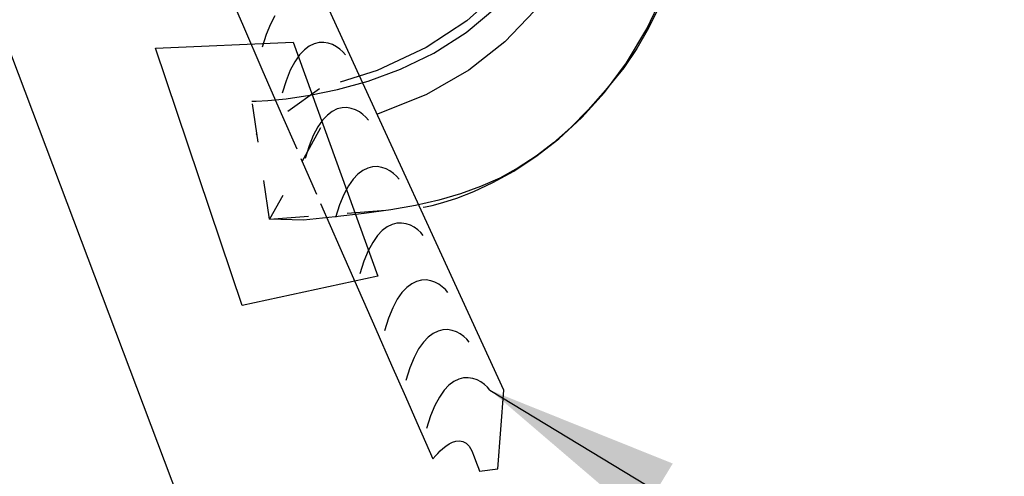
# Model space of a CAD drawing. Extents: x -5.3 to 41.8, y -6.5 to 40.5.
# Drawn here: x 10.1 to 12.6, y 2.7 to 3.9 of the extents above; entities that cross this region are included whole.
import ezdxf

# ---------------------------------------------------------------- set-up
doc = ezdxf.new("R2010")
doc.units = 0
doc.header["$LTSCALE"] = 4
doc.header["$MEASUREMENT"] = 0
doc.linetypes.add('NS Dashed 1', pattern=[0.12, 0.08, -0.04])
doc.layers.get('0').update_dxf_attribs({"linetype": 'CONTINUOUS'})
for name, color, linetype in [('DIM', 2, 'CONTINUOUS'), ('NS Bracing', 6, 'NS Dashed 1'), ('NS Dashed .08', 2, 'NS Dashed 1'), ('NS Filler Plugs & Closures', 6, 'CONTINUOUS'), ('NS Panels', 152, 'CONTINUOUS'), ('PANEL-S', 11, 'CONTINUOUS')]:
    doc.layers.add(name, color=color, linetype=linetype)
doc.styles.add('TEXT1', font='ROMANS.shx', dxfattribs={"width": 0.75, "height": 0.375})
doc.dimstyles.new('DETAIL$7', dxfattribs={"dimscale": 4, "dimtxt": 0.09375, "dimasz": 0.125, "dimexe": 0.0625, "dimexo": 0.125, "dimgap": 0.0625, "dimtad": 1, "dimdec": 4, "dimzin": 3, "dimdsep": 46, "dimlunit": 4, "dimtxsty": 'TEXT1', "dimblk": 'ARCHTICK', "dimcen": 0.0625, "dimclrd": 7, "dimclre": 7, "dimclrt": 2, "dimadec": 0, "dimazin": 0, "dimtfac": 0.59375, "dimtdec": 4, "dimtmove": 0, "dimatfit": 3, "dimfxl": 0, "dimfrac": 2, "dimtolj": 1, "dimtzin": 3, "dimarcsym": 0})

# ---------------------------------------------------------------- blocks, each defined once
blk = doc.blocks.new('_ArchTick')
at = {"color": 0, "const_width": 0.15}
blk.add_lwpolyline([(-0.5, -0.5), (0.5, 0.5)], dxfattribs=at)

msp = doc.modelspace()

# ---------------------------------------------------------------- linework, layer by layer
at = {"layer": 'NS Bracing'}
for p, q in [((11.33353, 3.97915), (11.24842, 3.90212)), ((11.71171, 3.88105), (11.75938, 3.98099)), ((11.24668, 3.8716), (11.32562, 3.93777)), ((11.42279, 3.92815), (11.34588, 3.84793)), ((11.74257, 3.93723), (11.71623, 3.88324)), ((11.24842, 3.90212), (11.14395, 3.83295)), ((11.65912, 3.79355), (11.71171, 3.88105)), ((11.71623, 3.88324), (11.68622, 3.83113)), ((11.16326, 3.8187), (11.24668, 3.8716)), ((11.14395, 3.83295), (11.0183, 3.77387)), ((11.34588, 3.84793), (11.25379, 3.77504)), ((11.68622, 3.83113), (11.65227, 3.78136)), ((11.07829, 3.77766), (11.16326, 3.8187)), ((10.99491, 3.74687), (11.07829, 3.77766)), ((11.25379, 3.77504), (11.14508, 3.71216)), ((11.60292, 3.7178), (11.65912, 3.79355)), ((11.65227, 3.78136), (11.60566, 3.72395)), ((11.60566, 3.72395), (11.56037, 3.67287)), ((11.14508, 3.71216), (11.01846, 3.66181)), ((11.5445, 3.65286), (11.60292, 3.7178)), ((11.56037, 3.67287), (11.51584, 3.62768)), ((11.4852, 3.59801), (11.5445, 3.65286)), ((11.51584, 3.62768), (11.47149, 3.58795)), ((11.42642, 3.55236), (11.4852, 3.59801)), ((11.47149, 3.58795), (11.42668, 3.5533)), ((11.36942, 3.51518), (11.42642, 3.55236)), ((11.42668, 3.5533), (11.38091, 3.52323)), ((11.38091, 3.52323), (11.33355, 3.49735)), ((11.33355, 3.49735), (11.28408, 3.4752)), ((11.31564, 3.48558), (11.36942, 3.51518)), ((11.28408, 3.4752), (11.23184, 3.4564)), ((11.26641, 3.46278), (11.31564, 3.48558)), ((11.23184, 3.4564), (11.17631, 3.44048)), ((11.18705, 3.43427), (11.22311, 3.44592)), ((11.22311, 3.44592), (11.26641, 3.46278)), ((11.11687, 3.42702), (11.05301, 3.41558)), ((11.17631, 3.44048), (11.11687, 3.42702)), ((11.13606, 3.42204), (11.14216, 3.42313)), ((11.14216, 3.42313), (11.15961, 3.42694)), ((11.15961, 3.42694), (11.18705, 3.43427))]:
    msp.add_line(p, q, dxfattribs=at)
at = {"layer": 'NS Dashed .08', "ltscale": 0.3}
for p, q in [((11.0183, 3.77387), (10.86952, 3.72722)), ((10.86952, 3.72722), (10.70588, 3.60929)), ((10.8448, 3.71029), (10.91605, 3.72493)), ((10.91605, 3.72493), (10.99491, 3.74687)), ((10.73704, 3.6971), (10.78411, 3.70154)), ((10.78411, 3.70154), (10.8448, 3.71029)), ((10.69576, 3.69533), (10.70658, 3.69554)), ((10.74131, 3.39167), (10.69576, 3.69533)), ((10.70658, 3.69554), (10.73704, 3.6971)), ((10.77112, 3.66382), (10.8218, 3.54774)), ((10.87251, 3.62666), (10.74131, 3.39167)), ((10.8218, 3.54774), (10.87249, 3.43182)), ((10.74131, 3.39167), (11.13606, 3.42204)), ((10.90953, 3.39709), (10.8288, 3.38918)), ((10.98405, 3.40578), (10.90953, 3.39709)), ((11.05301, 3.41558), (10.98405, 3.40578)), ((10.8288, 3.38918), (10.74131, 3.39167))]:
    msp.add_line(p, q, dxfattribs=at)
at = {"layer": 'NS Filler Plugs & Closures', "color": 253}
for p, q in [((11.34356, 2.95137), (10.75143, 4.2419)), ((10.62953, 3.98997), (10.67396, 3.88724)), ((10.67396, 3.88724), (10.72152, 3.77773)), ((10.72152, 3.77773), (10.77112, 3.66382)), ((10.87249, 3.43182), (10.92222, 3.31831)), ((10.92222, 3.31831), (10.96988, 3.20959)), ((10.96988, 3.20959), (11.01454, 3.10788)), ((11.01454, 3.10788), (11.05512, 3.01555)), ((11.05512, 3.01555), (11.09065, 2.93479)), ((11.32837, 2.74894), (11.34356, 2.95137)), ((11.09065, 2.93479), (11.12002, 2.868)), ((11.12002, 2.868), (11.14229, 2.81746)), ((11.14229, 2.81746), (11.16125, 2.77442)), ((11.19475, 2.80739), (11.2031, 2.81283)), ((11.2031, 2.81283), (11.21175, 2.8172)), ((11.21175, 2.8172), (11.22064, 2.81999)), ((11.22064, 2.81999), (11.2295, 2.82079)), ((11.2295, 2.82079), (11.23821, 2.81911)), ((11.23821, 2.81911), (11.24654, 2.81459)), ((11.24654, 2.81459), (11.25435, 2.80672)), ((11.16853, 2.78296), (11.17368, 2.78857)), ((11.17368, 2.78857), (11.17985, 2.79482)), ((11.17985, 2.79482), (11.18695, 2.80122)), ((11.18695, 2.80122), (11.19475, 2.80739)), ((11.25435, 2.80672), (11.26142, 2.79512)), ((11.26142, 2.79512), (11.26764, 2.7793)), ((11.16125, 2.77442), (11.16853, 2.78296)), ((11.26764, 2.7793), (11.27364, 2.76308)), ((11.27364, 2.76308), (11.27844, 2.75019)), ((11.27844, 2.75019), (11.28117, 2.743)), ((11.28117, 2.743), (11.32837, 2.74894))]:
    msp.add_line(p, q, dxfattribs=at)
at = {"layer": 'NS Filler Plugs & Closures', "color": 0}
for p, q in [((10.755, 3.91528), (10.74334, 3.89334)), ((10.74334, 3.89334), (10.73238, 3.86645)), ((10.73238, 3.86645), (10.72224, 3.83429)), ((10.83072, 3.82733), (10.81823, 3.81408)), ((10.84335, 3.83681), (10.83072, 3.82733)), ((10.85601, 3.84287), (10.84335, 3.83681)), ((10.86844, 3.84594), (10.85601, 3.84287)), ((10.88055, 3.84636), (10.86844, 3.84594)), ((10.89213, 3.84451), (10.88055, 3.84636)), ((10.90305, 3.84074), (10.89213, 3.84451)), ((10.91307, 3.8355), (10.90305, 3.84074)), ((10.9221, 3.82908), (10.91307, 3.8355)), ((10.92991, 3.82193), (10.9221, 3.82908)), ((10.81823, 3.81408), (10.80612, 3.79663)), ((10.93636, 3.8144), (10.92991, 3.82193)), ((10.79446, 3.77469), (10.7835, 3.74779)), ((10.80612, 3.79663), (10.79446, 3.77469)), ((10.7835, 3.74779), (10.77336, 3.71563)), ((10.91513, 3.67506), (10.90247, 3.66901)), ((10.92756, 3.67813), (10.91513, 3.67506)), ((10.93967, 3.67855), (10.92756, 3.67813)), ((10.95125, 3.6767), (10.93967, 3.67855)), ((10.96217, 3.67293), (10.95125, 3.6767)), ((10.97219, 3.66769), (10.96217, 3.67293)), ((10.88984, 3.65952), (10.87735, 3.64627)), ((10.90247, 3.66901), (10.88984, 3.65952)), ((10.98122, 3.66127), (10.97219, 3.66769)), ((10.98903, 3.65412), (10.98122, 3.66127)), ((10.99548, 3.64659), (10.98903, 3.65412)), ((10.86524, 3.62882), (10.85358, 3.60688)), ((10.87735, 3.64627), (10.86524, 3.62882)), ((10.85358, 3.60688), (10.84262, 3.57998)), ((10.84262, 3.57998), (10.83248, 3.54782)), ((10.99375, 3.5231), (10.9811, 3.51704)), ((11.00619, 3.52617), (10.99375, 3.5231)), ((11.0183, 3.52659), (11.00619, 3.52617)), ((11.02988, 3.52474), (11.0183, 3.52659)), ((11.04079, 3.52097), (11.02988, 3.52474)), ((11.05082, 3.51573), (11.04079, 3.52097)), ((10.96847, 3.50756), (10.95597, 3.49431)), ((10.9811, 3.51704), (10.96847, 3.50756)), ((11.05984, 3.50931), (11.05082, 3.51573)), ((11.06765, 3.50216), (11.05984, 3.50931)), ((11.07411, 3.49463), (11.06765, 3.50216)), ((10.94386, 3.47685), (10.9322, 3.45492)), ((10.95597, 3.49431), (10.94386, 3.47685)), ((10.9322, 3.45492), (10.92125, 3.42802)), ((10.92125, 3.42802), (10.9111, 3.39586)), ((11.0436, 3.37195), (11.03097, 3.36247)), ((11.05626, 3.37801), (11.0436, 3.37195)), ((11.06869, 3.38108), (11.05626, 3.37801)), ((11.0808, 3.3815), (11.06869, 3.38108)), ((11.09238, 3.37964), (11.0808, 3.3815)), ((11.1033, 3.37588), (11.09238, 3.37964)), ((11.11332, 3.37063), (11.1033, 3.37588)), ((11.12235, 3.36422), (11.11332, 3.37063)), ((11.01848, 3.34922), (11.00636, 3.33176)), ((11.03097, 3.36247), (11.01848, 3.34922)), ((11.13015, 3.35707), (11.12235, 3.36422)), ((11.13661, 3.34954), (11.13015, 3.35707)), ((11.00636, 3.33176), (10.9947, 3.30982)), ((10.9947, 3.30982), (10.98375, 3.28292)), ((10.98375, 3.28292), (10.97361, 3.25077)), ((11.10676, 3.22533), (11.09413, 3.21584)), ((11.11942, 3.23138), (11.10676, 3.22533)), ((11.13185, 3.23445), (11.11942, 3.23138)), ((11.14396, 3.23487), (11.13185, 3.23445)), ((11.15554, 3.23302), (11.14396, 3.23487)), ((11.16646, 3.22925), (11.15554, 3.23302)), ((11.17648, 3.22401), (11.16646, 3.22925)), ((11.18551, 3.21759), (11.17648, 3.22401)), ((11.19332, 3.21044), (11.18551, 3.21759)), ((11.08164, 3.20259), (11.06953, 3.18514)), ((11.09413, 3.21584), (11.08164, 3.20259)), ((11.19977, 3.20291), (11.19332, 3.21044)), ((11.06953, 3.18514), (11.05787, 3.1632)), ((11.05787, 3.1632), (11.04691, 3.1363)), ((11.04691, 3.1363), (11.03677, 3.10414)), ((11.16186, 3.09742), (11.14923, 3.08793)), ((11.17452, 3.10348), (11.16186, 3.09742)), ((11.18695, 3.10654), (11.17452, 3.10348)), ((11.19906, 3.10696), (11.18695, 3.10654)), ((11.21064, 3.10511), (11.19906, 3.10696)), ((11.22156, 3.10134), (11.21064, 3.10511)), ((11.23158, 3.0961), (11.22156, 3.10134)), ((11.24061, 3.08968), (11.23158, 3.0961)), ((11.13674, 3.07468), (11.12463, 3.05723)), ((11.14923, 3.08793), (11.13674, 3.07468)), ((11.24841, 3.08253), (11.24061, 3.08968)), ((11.25487, 3.075), (11.24841, 3.08253)), ((11.12463, 3.05723), (11.11296, 3.03529)), ((11.11296, 3.03529), (11.10201, 3.00839)), ((11.10201, 3.00839), (11.09187, 2.97623)), ((11.20249, 2.9643), (11.18999, 2.95105)), ((11.21512, 2.97379), (11.20249, 2.9643)), ((11.22777, 2.97984), (11.21512, 2.97379)), ((11.24021, 2.98291), (11.22777, 2.97984)), ((11.25232, 2.98333), (11.24021, 2.98291)), ((11.2639, 2.98148), (11.25232, 2.98333)), ((11.27481, 2.97771), (11.2639, 2.98148)), ((11.28483, 2.97247), (11.27481, 2.97771)), ((11.29386, 2.96605), (11.28483, 2.97247)), ((11.30167, 2.9589), (11.29386, 2.96605)), ((11.18999, 2.95105), (11.17788, 2.9336)), ((11.30813, 2.95137), (11.30167, 2.9589)), ((11.17788, 2.9336), (11.16622, 2.91166)), ((11.16622, 2.91166), (11.15526, 2.88476)), ((11.15526, 2.88476), (11.14512, 2.8526))]:
    msp.add_line(p, q, dxfattribs=at)
at = {"layer": 'NS Panels'}
for p, q in [((10.44777, 3.83197), (10.80204, 3.84715)), ((10.67045, 3.16899), (10.44777, 3.83197)), ((10.80204, 3.84715), (11.01966, 3.2449)), ((11.01966, 3.2449), (10.67045, 3.16899))]:
    msp.add_line(p, q, dxfattribs=at)
at = {"layer": 'PANEL-S'}
msp.add_line((12.28978, -2.05518), (8.91938, 6.8837), dxfattribs=at)

# ---------------------------------------------------------------- leaders
at = {"layer": 'DIM'}
for points in [[(8.64418, 3.6191), (11.507, 8.01697), (12.01406, 8.01697)], [(11.30813, 2.95137), (14.01493, 1.30929), (14.36366, 1.30929)]]:
    msp.add_leader(points, dimstyle='DETAIL$7', dxfattribs=at)

doc.saveas('drawing.dxf')
